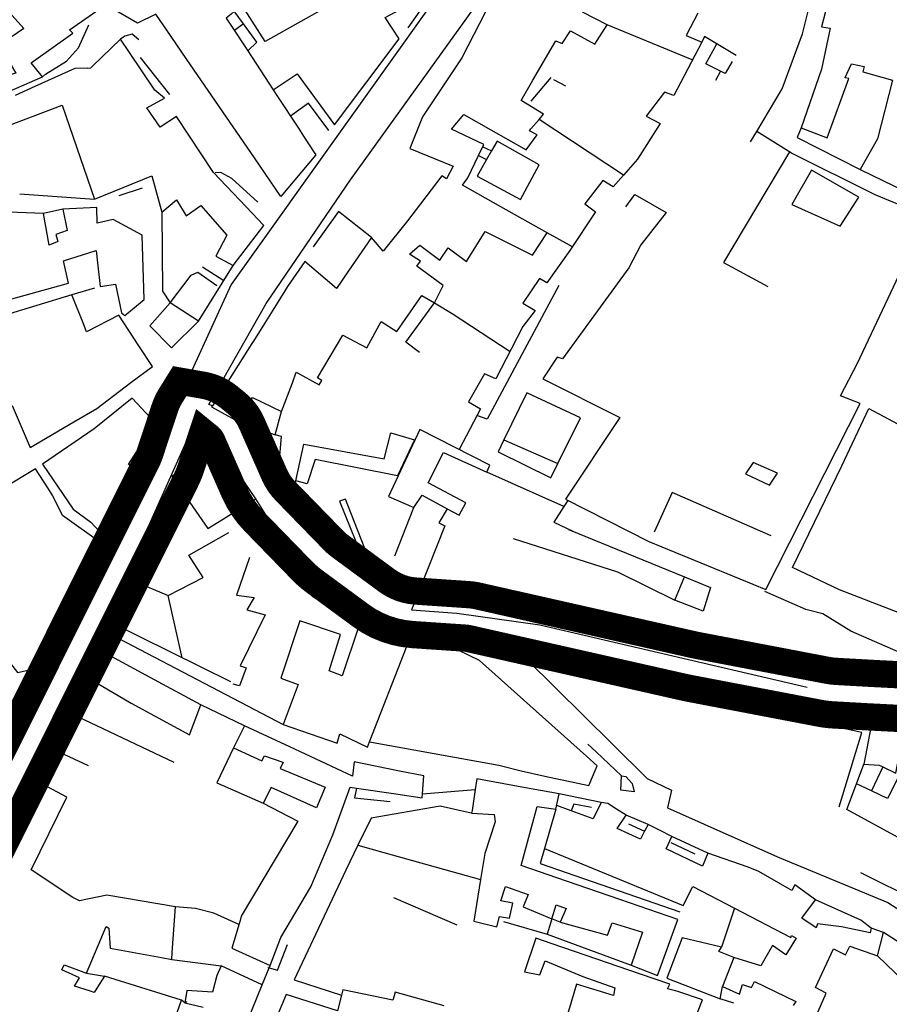
# Model space of a CAD drawing. Extents: x 415471 to 424942, y 4121520 to 4128239.
# Drawn here: x 420093 to 420253, y 4125695 to 4125876 of the extents above; entities that cross this region are included whole.
import ezdxf

# ---------------------------------------------------------------- set-up
doc = ezdxf.new("R2010")
doc.units = 0
doc.header["$LTSCALE"] = 150
doc.header["$MEASUREMENT"] = 0
doc.layers.get('0').update_dxf_attribs({"linetype": 'CONTINUOUS'})
doc.layers.add('BASE-CIUDAD', color=252, linetype='CONTINUOUS')
doc.layers.add('PROPUESTA2', color=1, linetype='CONTINUOUS')

# ---------------------------------------------------------------- blocks, each defined once
blk = doc.blocks.new('A$C293A1798')
at = {"layer": 'PROPUESTA2', "color": 4, "linetype": 'CONTINUOUS', "const_width": 5}
blk.add_lwpolyline([(393.2124078063644, 832.513193954248), (384.7165291815181, 832.9472907898016, -0.001294217866953387), (384.6648350087344, 832.9500662772916), (378.1131551098661, 833.3188393013552, -0.0331132718244132), (376.7999784629792, 833.4804193922319), (352.6119864936336, 838.0979502298869, -0.008357792942481942), (352.2847214541398, 838.1661140471697), (312.4666314154747, 847.156486267224, 0.03861569984635448), (310.9404595688684, 847.3791418634355), (301.1010251459666, 848.0460585388355, -0.1426527812653055), (295.8498177255387, 849.9692689520307), (287.2789428557735, 856.2772060143761, -0.04113265128175184), (286.0404953794205, 857.3561606090516), (277.2087529951241, 866.4296983028762, -0.08947061519326402), (275.22334281652, 869.3730828445405), (271.0611699290457, 878.8208798794076, 0.1189820674569596), (268.2143524364801, 882.5516232480295), (266.7947860757122, 883.7045866474509, 0.127723728964128), (262.2214112337679, 885.7913058968261), (257.8447190196021, 886.5605786335655), (256.1381939584971, 883.8186236387119, 0.05928710636318484), (255.1353149352944, 881.6788005451672), (252.3263951515546, 873.1980234510265, -0.03595747617871599), (251.7779889618396, 871.8703880580142), (239.0463890453102, 846.4045693050139, 0.0002310877074156362), (239.0422593849362, 846.3962995805778), (210.5208930171211, 789.2156156632118, 0.0165043865744362)], format="xyb", dxfattribs=at)

msp = doc.modelspace()

# ---------------------------------------------------------------- linework, layer by layer
at = {"layer": 'BASE-CIUDAD'}
for points in [[(420186.1893866042, 4125970.791558083), (420186.8840551488, 4125970.536537273), (420181.2814820752, 4125904.321033991), (420180.2125252828, 4125899.813281627), (420175.3091704033, 4125888.052647676), (420131.9270811267, 4125827.248304657), (420119.7913821305, 4125800.661892528), (420090.4881372101, 4125744.766367875), (420069.4321375738, 4125704.602346997), (420067.3467369455, 4125701.011023534), (420058.5030934049, 4125704.864822818), (420060.0389852263, 4125711.858328862), (420060.0575180569, 4125711.942715442)], [(420128.5559322035, 4125805.007644709), (420128.5056841997, 4125805.026091329), (420127.8706510723, 4125805.259219291), (420138.3977200745, 4125823.807602461), (420153.8167012248, 4125846.482933116), (420181.2922563092, 4125884.705711309), (420186.7008964647, 4125897.697640021), (420188.0190581564, 4125903.232425451), (420188.6261335241, 4125910.10555248), (420188.6333061408, 4125910.186754996)], [(420107.3309889656, 4125877.449966487), (420103.2076767745, 4125882.990282204), (420102.6512776468, 4125883.737891579), (420098.2598136405, 4125888.460596723), (420096.9100774353, 4125884.609854954), (420099.9547608963, 4125881.180510611), (420095.7392435657, 4125878.083558298), (420093.2540911178, 4125879.816133639), (420091.2426219261, 4125877.209662521), (420093.8966055531, 4125874.253978013), (420089.3931658063, 4125871.156199705), (420092.4728700087, 4125866.052199115), (420090.0418549998, 4125865.378726007), (420091.1818449393, 4125862.680574244), (420097.3312945733, 4125865.387134644), (420095.2655052965, 4125867.913834995), (420102.9210475231, 4125873.359133262), (420102.2856825357, 4125874.007832987), (420107.3309889656, 4125877.449966487)], [(420164.4159688827, 4125874.368413659), (420173.9418038186, 4125887.926122491)], [(420157.2414841307, 4125882.594844752), (420138.1605561457, 4125871.85250389)], [(420227.24145065, 4125853.466927091), (420228.3562876581, 4125855.336837242), (420233.0356245213, 4125863.185468604), (420236.7334262663, 4125873.258162497), (420238.9188894969, 4125881.871510957), (420238.9265877847, 4125881.901850515)], [(420120.9290778353, 4125872.734918332), (420118.104360491, 4125876.850495075), (420114.7682065321, 4125875.220348835), (420109.7091257251, 4125878.15350437)], [(420138.1605561457, 4125871.85250389), (420134.3914238639, 4125877.806144948)], [(420139.6678591869, 4125862.989326057), (420144.0503094168, 4125865.929953224), (420150.9238958632, 4125856.535677872), (420162.7377071818, 4125872.321382232), (420160.2174256952, 4125876.250629134), (420163.7458506798, 4125878.17237759)], [(420241.3244910347, 4125878.741904312), (420240.265046929, 4125874.550236602), (420241.8541399185, 4125874.265134041), (420240.2147444295, 4125866.78168013), (420236.5172845566, 4125855.98448649), (420241.2901288871, 4125854.157752522), (420245.284306168, 4125865.037763912), (420244.577396405, 4125865.201405553), (420244.6089193516, 4125865.270094848), (420245.7488630913, 4125867.754064128), (420248.0592431737, 4125867.257431593), (420247.8519854218, 4125866.257609497), (420253.2827916159, 4125864.743263406), (420250.5004335511, 4125853.972312491), (420247.3332934175, 4125848.391934066), (420259.6893560453, 4125842.353870109)], [(420131.0493133246, 4125876.1514017), (420132.1311244459, 4125874.499281221), (420134.9924243467, 4125870.128717096), (420138.8615042911, 4125864.22077528), (420139.6678591869, 4125862.989326057), (420140.2277328548, 4125862.134296877), (420141.7824599041, 4125859.759948038), (420142.8276698134, 4125858.163723268), (420144.2957972136, 4125855.921627276), (420145.2435555223, 4125854.474229493), (420147.2012975973, 4125851.48440422), (420147.4632509753, 4125851.084353541), (420141.0849553539, 4125843.401838006), (420140.0163788502, 4125844.956883868), (420137.2460365403, 4125848.988426943), (420136.218338363, 4125850.483985063), (420123.796334747, 4125868.561114575), (420120.9290778353, 4125872.734918332)], [(420178.6304588236, 4125877.309973743), (420174.2601182641, 4125868.858357129), (420167.0562548371, 4125858.027486816), (420164.7402818858, 4125852.241160755), (420172.7031775911, 4125848.977008187), (420171.4410494312, 4125846.670683729), (420170.5840663382, 4125847.208995886), (420166.6995187637, 4125842.083842889), (420164.3244691541, 4125838.950276669), (420159.8475970283, 4125833.37135061), (420157.6894773141, 4125835.878683715), (420153.4990182389, 4125829.768001509), (420151.2933241841, 4125826.551576707), (420145.468906978, 4125831.491411138), (420142.3090351217, 4125826.888400183), (420140.5112150381, 4125824.02240246), (420138.0730853637, 4125820.134344886), (420136.0149417146, 4125816.852714447), (420135.7625411376, 4125816.455355732), (420128.5056841997, 4125805.026091329), (420128.3630687571, 4125804.801480475), (420133.2238290544, 4125802.111571679), (420135.83375693, 4125806.522328584), (420141.1956216054, 4125803.978688043), (420143.1739125078, 4125809.239903397), (420143.8952023151, 4125811.158156267), (420148.097658877, 4125808.880359339), (420148.5802389788, 4125809.672581811), (420147.7914627334, 4125810.164549326), (420152.4169154263, 4125817.947272974), (420156.84906739, 4125815.627762472), (420159.4876416274, 4125820.464758027), (420162.3176333883, 4125818.626893334), (420166.9266639636, 4125825.233211306), (420169.2379783391, 4125823.926641041), (420170.86504773, 4125827.110984803), (420165.9974119544, 4125830.623664971), (420166.6709529654, 4125831.558834745), (420164.6722770167, 4125832.84650491), (420166.5372104297, 4125834.473472447), (420170.1999364193, 4125831.712052825), (420171.7643643247, 4125833.971314946), (420175.1417881313, 4125831.506379159), (420178.5154513452, 4125837.010940587), (420187.23621555, 4125832.648318477), (420189.8964014433, 4125836.731700777)], [(420134.9924243467, 4125870.128717096), (420136.6420396871, 4125871.749509874), (420134.1923752169, 4125875.088035732), (420132.6730262312, 4125877.158680992), (420132.5241377437, 4125877.362475541), (420131.9562449328, 4125876.889191529), (420131.0493133246, 4125876.1514017), (420131.0449312237, 4125876.14783647)], [(420189.8964014433, 4125836.731700777), (420181.3871865791, 4125841.530382644), (420174.3636221796, 4125845.491248045), (420175.3715555238, 4125846.814981543), (420177.3417521112, 4125850.948724885), (420178.2926120888, 4125852.943760258), (420172.3787925986, 4125855.753945133), (420174.6203160402, 4125858.435749127), (420179.5847541998, 4125855.622182461), (420186.0395229535, 4125851.963978621), (420188.0804645008, 4125854.708765972), (420186.6542954562, 4125855.466685398), (420186.9470278609, 4125855.807243305), (420188.4214413677, 4125857.52369666), (420189.2574222017, 4125858.495105968), (420185.1642936397, 4125861.04169164), (420187.2851078087, 4125864.758497696), (420191.4815763449, 4125871.953026995), (420192.6531004027, 4125871.459031668), (420194.1734450502, 4125873.830350321), (420198.6581164158, 4125871.363728595), (420200.9475451661, 4125874.901456113), (420196.3880263619, 4125877.227441782)], [(420217.5799489513, 4125877.02994016), (420215.4289447326, 4125872.940724973), (420218.2616820012, 4125871.71970099), (420213.1303346356, 4125861.949574368), (420211.4396490697, 4125862.538286791), (420208.0498482382, 4125858.179473842), (420210.6402900382, 4125856.791737815), (420206.4637981458, 4125850.26098629), (420203.8900650484, 4125847.31812314), (420202.0209211453, 4125845.180903225), (420200.1167117457, 4125846.348673135), (420196.8527523553, 4125842.071493094), (420198.7859499878, 4125840.605462086), (420194.0762611293, 4125833.492816246), (420189.8580726383, 4125827.573915515), (420188.4841894224, 4125828.38720815), (420185.4338791406, 4125823.850501505), (420187.7348548347, 4125822.515769001), (420185.4259505385, 4125819.592387235), (420183.4023314505, 4125815.530975437), (420180.5206187746, 4125809.973644059), (420178.3959761112, 4125810.860150434), (420175.4668592256, 4125805.725019055), (420177.6946381545, 4125804.4810733), (420173.745922151, 4125797.003845076)], [(420097.3312945733, 4125865.387134644), (420097.8922949298, 4125865.84164383), (420101.7194651341, 4125868.228957849), (420103.9346036008, 4125870.664786573), (420105.8503300794, 4125874.925595424)], [(420134.1923752169, 4125875.088035732), (420132.5365446325, 4125873.885185495)], [(420216.5438258621, 4125868.462160463), (420200.9475451661, 4125874.901456113)], [(420090.0106522222, 4125856.037231138), (420100.9608174804, 4125860.155857222), (420104.2633074073, 4125850.541832273), (420106.8774357626, 4125842.931727981), (420117.4204960452, 4125847.189154421), (420119.2327402991, 4125840.547771224), (420121.9162981348, 4125842.779680124), (420123.711863278, 4125839.894121978), (420126.3933933021, 4125841.743283066), (420131.1338435694, 4125836.317222684), (420129.1322119606, 4125832.460790278), (420132.3112069578, 4125830.761116543), (420137.9451514644, 4125838.099043314), (420134.712068165, 4125841.514448634), (420128.7342075394, 4125847.829413915), (420121.8991389889, 4125858.083059018), (420118.9258814736, 4125856.106638074), (420116.4874664681, 4125859.707559104), (420119.6916042278, 4125861.471390507), (420117.9386699758, 4125862.935160129), (420115.4401748122, 4125866.663992853), (420113.3002050842, 4125869.857749489), (420111.6681393317, 4125872.289140321), (420106.5386710831, 4125867.311976924), (420106.1573416859, 4125866.940644336), (420105.5429959336, 4125866.921168791)], [(420115.0374114943, 4125872.181413382), (420113.8000672481, 4125873.221547613), (420112.4285367411, 4125872.851542117), (420111.6681393317, 4125872.289140321)], [(420224.6106604069, 4125869.282392392), (420218.7637546238, 4125872.739123906), (420218.2616820012, 4125871.71970099)], [(420223.8819797623, 4125868.197024013), (420222.5817095303, 4125865.989922447), (420219.0243642158, 4125867.732619872), (420221.0109007993, 4125871.402847712)], [(420120.7042769393, 4125862.111620136), (420115.3162374428, 4125868.93654727)], [(420105.5148336957, 4125866.931507472), (420103.2446065218, 4125866.870118731), (420095.9579324016, 4125863.590396564), (420092.3210428361, 4125861.953437288)], [(420186.9828484582, 4125860.917359937), (420190.6783952623, 4125865.238497961)], [(420221.6868179381, 4125866.424973064), (420220.7801183226, 4125864.680583254)], [(420193.3160076994, 4125863.631046365), (420191.1248271522, 4125864.829598746)], [(420149.8869742865, 4125855.510205472), (420146.1346973176, 4125860.552190949), (420142.8295424277, 4125858.164985229)], [(420203.8916874446, 4125847.317052436), (420203.8900650484, 4125847.31812314), (420188.4214413677, 4125857.52369666)], [(420236.5172845566, 4125855.98448649), (420235.7874020941, 4125854.228447883), (420247.3332934175, 4125848.391934066)], [(420204.3438333914, 4125841.526511524), (420205.9996404663, 4125843.773532426), (420211.7401973302, 4125840.462368447), (420207.1017113756, 4125834.559280437), (420204.9084011625, 4125830.325807831), (420192.7474721685, 4125813.623583248), (420191.7692787039, 4125813.918773942), (420189.1445063513, 4125809.960874234), (420203.2367562169, 4125802.848680922), (420193.2759789636, 4125787.874065184), (420208.554722638, 4125780.134550229), (420230.0524733061, 4125771.315705848), (420247.350251212, 4125805.434577159), (420243.7423973319, 4125806.865587425), (420246.8602307179, 4125812.804948921), (420259.5944797213, 4125839.832085328), (420250.0811172206, 4125843.718694895), (420234.7397490367, 4125851.374674404), (420228.3562876581, 4125855.336837242), (420228.3544397729, 4125855.337984335)], [(420188.4745087075, 4125849.195216374), (420180.7226758294, 4125853.5856249), (420179.6927037536, 4125851.769411776), (420178.8176729392, 4125850.226418471), (420177.0676068297, 4125847.140419659), (420185.0213317196, 4125842.83568269), (420188.4745087075, 4125849.195216374)], [(420178.0999822157, 4125852.535111593), (420179.6927037536, 4125851.769411776)], [(420177.3373064455, 4125850.950900221), (420177.3417521112, 4125850.948724885), (420178.8176729392, 4125850.226418471)], [(420234.3483315068, 4125851.614241341), (420222.293324682, 4125831.283217991), (420230.402238093, 4125826.878899282)], [(420136.8646073323, 4125842.35195107), (420132.0962114248, 4125846.744319505), (420130.037998346, 4125847.840795188), (420129.0108400054, 4125847.770469205)], [(420247.0749750749, 4125843.277662697), (420238.403893441, 4125848.239894383), (420234.8202439437, 4125841.960216343), (420243.6403563149, 4125837.955267186), (420247.0749750749, 4125843.277662697)], [(420093.2046468345, 4125843.903192305), (420106.8774357626, 4125842.931727981)], [(420115.638255109, 4125844.945938594), (420111.3689422116, 4125843.530534982)], [(420089.4238236305, 4125824.02866147), (420102.1234938892, 4125827.515676714), (420101.1774609156, 4125831.612678254), (420107.191072299, 4125833.48494376), (420107.4404616862, 4125831.222319007), (420107.9142513979, 4125826.923792033), (420110.7144628841, 4125827.355203244), (420111.8431119458, 4125822.07264219), (420112.4644584509, 4125821.588877247), (420115.9754357025, 4125824.507719267), (420115.64426011, 4125836.315158563), (420110.283471978, 4125839.209938452), (420107.3877174006, 4125838.547288148), (420107.3049505771, 4125841.368644143), (420101.0825886789, 4125841.075024646), (420101.7448295648, 4125837.79673772), (420101.8728407105, 4125837.163042831), (420099.8048474201, 4125836.4628259), (420100.1639218133, 4125835.148571138), (420098.5675605459, 4125834.456306229), (420097.5039226532, 4125840.322196991), (420081.5898947838, 4125840.934011476)], [(420101.0825886789, 4125841.075024646), (420097.5039226532, 4125840.322196991)], [(420119.2327402991, 4125840.547771224), (420119.3368980938, 4125826.032701429), (420120.7349962226, 4125823.921559174), (420124.6173569892, 4125828.983710384), (420125.8083905432, 4125829.558461698), (420129.319140666, 4125827.108495662)], [(420157.6894773141, 4125835.878683715), (420151.6262108658, 4125840.661193514), (420146.9612146618, 4125834.192599354)], [(420194.5337663716, 4125834.187718363), (420189.8964014433, 4125836.731700777)], [(420125.9284629135, 4125820.512966541), (420132.3112069578, 4125830.761116543)], [(420126.6853672552, 4125830.525473511), (420130.5829038387, 4125827.997429092)], [(420192.0351264044, 4125827.06231323), (420178.9310141561, 4125802.567784409), (420177.0397466951, 4125803.21948019)], [(420117.4978614469, 4125812.231000656), (420115.0394828304, 4125815.985580545), (420111.3275049638, 4125821.654731386), (420105.4357876956, 4125818.576587849), (420104.9709570673, 4125819.748409332), (420102.7304291138, 4125825.396707712), (420089.8910072306, 4125821.470979026)], [(420106.8641543093, 4125826.616878193), (420102.7304291138, 4125825.396707712)], [(420125.9284629135, 4125820.512966541), (420120.7349962226, 4125823.921559174), (420117.0106947592, 4125819.696197815), (420120.9771219341, 4125815.67280926), (420125.9284629135, 4125820.512966541)], [(420166.4922526083, 4125814.793389144), (420164.00496405, 4125816.665231987), (420169.2379783391, 4125823.926641041), (420172.5066835421, 4125821.949024724), (420183.1239047461, 4125815.004687902)], [(420091.7470986219, 4125805.092852647), (420095.0876210294, 4125797.352649793), (420103.0843057942, 4125802.044209531), (420107.2783027919, 4125804.531213589), (420113.5633899362, 4125809.266626114), (420117.4978614469, 4125812.231000656)], [(420196.0155234915, 4125802.793927642), (420186.1778907414, 4125807.364166353), (420181.9971258992, 4125798.767877184), (420180.9203261115, 4125796.553814177), (420190.6045476036, 4125791.826843256), (420191.8905727956, 4125794.433386259), (420196.0155234915, 4125802.793927642)], [(420115.3699575599, 4125792.825572935), (420113.1034441377, 4125794.254179566), (420118.0283427698, 4125801.89501548), (420113.8020471183, 4125806.429254673), (420106.7961389096, 4125800.809383663), (420097.3312870266, 4125794.323893795), (420102.9857116318, 4125786.048298203), (420106.1813283682, 4125783.63945332), (420107.7517378554, 4125781.997681703), (420110.8740261089, 4125784.931385175), (420115.3699575599, 4125792.825572935)], [(420133.2238290544, 4125802.111571679), (420136.4609427667, 4125800.976452826), (420140.0222184305, 4125799.679720145), (420141.1956216054, 4125803.978688043)], [(420260.5098479523, 4125764.704402673), (420253.4978094675, 4125767.395780812), (420243.5143586331, 4125771.22060884), (420234.9484241019, 4125775.366602762), (420243.9720716717, 4125793.998196482), (420248.92970624, 4125804.513859062), (420287.922154512, 4125783.690567349), (420290.7275555364, 4125782.191959631), (420291.222376857, 4125783.075561273), (420317.8031088804, 4125778.004596365)], [(420129.329711191, 4125797.394618629), (420128.5715008193, 4125799.21758792), (420124.9275326798, 4125801.130568891), (420112.5707910227, 4125773.506785015), (420109.0001578107, 4125764.505925141), (420109.9218845488, 4125763.070334733), (420141.4826232448, 4125746.551888288)], [(420162.4894015226, 4125792.166785705), (420147.3583849148, 4125795.143635785), (420145.9026416615, 4125790.713961803), (420143.8119771467, 4125791.257764976), (420145.2917696433, 4125797.958258552), (420160.0213888884, 4125795.30985962), (420161.2628906121, 4125800.08449819), (420165.5837207154, 4125798.796543524), (420162.4894015226, 4125792.166785705)], [(420179.3980789259, 4125794.119278594), (420166.5633835224, 4125800.652631018), (420160.8220369733, 4125788.379386141), (420165.46273983, 4125786.366806454), (420166.9629995358, 4125788.596362647), (420171.5843499649, 4125786.134224892), (420173.779070219, 4125784.964933115), (420175.0051924177, 4125787.231212964), (420168.0720752851, 4125790.863001343), (420170.8717962049, 4125796.429127714), (420178.8405078214, 4125792.832610624), (420179.3980789259, 4125794.119278594)], [(420140.5050959214, 4125791.651511793), (420141.2028963274, 4125799.384763024), (420140.0222184305, 4125799.679720145)], [(420181.9899496724, 4125798.771020852), (420181.9971258992, 4125798.767877184), (420191.8905727956, 4125794.433386259), (420191.8915170486, 4125794.432972501)], [(420136.4508165958, 4125787.920128785), (420132.536709201, 4125793.68198294), (420129.329711191, 4125797.394618629), (420121.0370097382, 4125792.012787843), (420127.6889780789, 4125782.508124924), (420136.4508165958, 4125787.920128785)], [(420232.1939624803, 4125792.644260045), (420227.7103506822, 4125794.620474922), (420226.3259525832, 4125792.56143585), (420230.7168750954, 4125790.448807276), (420232.1939624803, 4125792.644260045)], [(420099.2211425168, 4125788.474265924), (420098.2883040109, 4125789.936015156), (420096.0428078434, 4125793.454686459), (420088.563507324, 4125788.924723573), (420085.5069479358, 4125786.808442707), (420081.5351614646, 4125784.346388233), (420075.5478841297, 4125780.195459408), (420078.7106396558, 4125774.592256978), (420085.6949725176, 4125765.09340997), (420092.7261341441, 4125756.099347141), (420095.820926927, 4125756.752843605), (420099.8313501239, 4125765.965091201), (420103.0345435534, 4125771.734826609), (420105.0830648911, 4125775.424715507), (420108.039142198, 4125779.878837975), (420100.9992259751, 4125784.90270895)], [(420192.9799063067, 4125786.544606611), (420178.8405078214, 4125792.832610624)], [(420148.929849882, 4125781.027326145), (420146.0661305207, 4125783.846955804), (420143.0000689769, 4125787.827428968), (420143.8119771467, 4125791.257764976)], [(420230.9789434987, 4125781.180742745), (420212.8676791533, 4125789.097251055), (420209.5415114729, 4125781.806928115)], [(420100.9992259751, 4125784.90270895), (420099.2211425168, 4125788.474265924)], [(420153.5135574066, 4125769.341838336), (420147.1983745042, 4125774.163566751), (420142.8539558609, 4125778.347025445), (420139.5371796793, 4125783.037387453), (420136.4508165958, 4125787.920128785)], [(420166.2527542019, 4125770.673177897), (420157.4445581531, 4125776.335552166), (420152.9330961237, 4125787.898644761), (420151.8272669793, 4125787.526970301), (420156.7543784272, 4125775.268007344), (420165.8179371581, 4125769.575801873)], [(420193.6965100006, 4125787.65576803), (420192.9799063067, 4125786.544606611), (420191.1246158974, 4125783.667803547), (420194.6215980871, 4125782.021834055)], [(420161.9803984077, 4125777.461364398), (420165.46273983, 4125786.366806454)], [(420171.5938308575, 4125786.150651856), (420171.5843499649, 4125786.134224892), (420170.0718172453, 4125783.51363184), (420171.1218973582, 4125782.978999483), (420165.0369537087, 4125767.59351409), (420173.3454573507, 4125766.982803656), (420188.5678701038, 4125764.835258553), (420228.4285955057, 4125755.517556561), (420237.6021425612, 4125753.374886632)], [(420193.8152318584, 4125782.349818057), (420215.0792106037, 4125773.648646264), (420219.8858373831, 4125771.681785082), (420218.5396557034, 4125767.31841541), (420213.3275055102, 4125769.370338987), (420215.0792106037, 4125773.648646264)], [(420122.9574463486, 4125758.796153106), (420120.3712469054, 4125770.206392913), (420126.8207518755, 4125773.527173791), (420124.2000626539, 4125777.589154589), (420131.5039644355, 4125781.757405872)], [(420183.6662602659, 4125780.674773097), (420202.8407228646, 4125774.551727772), (420213.3275055102, 4125769.370338987)], [(420135.3337273657, 4125777.187644839), (420132.9109043964, 4125770.268762786), (420136.1639561048, 4125769.873472279), (420134.8445521995, 4125767.556216718), (420138.1593854473, 4125766.690837877), (420133.6177930969, 4125757.279443776), (420134.6795220078, 4125756.921628572), (420133.4896223682, 4125753.651362704), (420132.3252243383, 4125753.961648423)], [(420112.5707910227, 4125773.506785015), (420120.3712469054, 4125770.206392913)], [(420147.9722553462, 4125771.599817847), (420146.7461501233, 4125770.175084194), (420151.8148519166, 4125767.035998)], [(420164.1248034743, 4125760.727242762), (420153.5135574066, 4125769.341838336), (420151.8148519166, 4125767.035998), (420155.2976733737, 4125764.393886213), (420152.3022925734, 4125755.480116311), (420149.9420133221, 4125756.421169899), (420151.9760220191, 4125763.035382522), (420144.5345322308, 4125765.543535177), (420141.0515644361, 4125755.040438712), (420144.2398385475, 4125753.859334065), (420141.4826232448, 4125746.551888288), (420151.410826146, 4125743.09887697), (420151.8715610183, 4125744.847197129), (420156.9508520419, 4125742.375334937), (420157.3260294638, 4125743.335087491), (420164.1248034743, 4125760.727242762)], [(420292.6208789437, 4125742.082418042), (420262.205177476, 4125752.811616717), (420263.2291910648, 4125756.036255638), (420254.3213793248, 4125759.860348994), (420245.6313806156, 4125763.668396057), (420240.4756971493, 4125766.860719348), (420237.3545533422, 4125767.644340006), (420229.8351274215, 4125770.926783277)], [(420131.8659588079, 4125754.364606452), (420109.8936479636, 4125765.28578112)], [(420107.8786816169, 4125760.145284002), (420107.7158901478, 4125760.235312682), (420106.9046520749, 4125760.683955007), (420098.2250857271, 4125745.601179135), (420081.5821653295, 4125711.060808542), (420077.6571057696, 4125704.054261072)], [(420126.4022404766, 4125750.159956408), (420116.3125689139, 4125755.613583674), (420107.7269393226, 4125760.254253155), (420107.7158901478, 4125760.235312682), (420104.9682312571, 4125755.525275484), (420113.5791833395, 4125750.457287299), (420124.2998083344, 4125744.636119056), (420126.4022404766, 4125750.159956408)], [(420157.324588265, 4125743.335345997), (420157.3260294638, 4125743.335087491), (420181.0542753408, 4125739.087328661), (420185.1348377867, 4125738.015409763), (420189.4883528985, 4125737.077643176), (420197.5447978352, 4125735.345074279), (420199.0844184069, 4125738.987624004), (420197.1494435119, 4125740.709968962), (420177.4752990375, 4125758.297516807), (420171.704193276, 4125761.119225206), (420164.1248034743, 4125760.727242762)], [(420180.5640762878, 4125761.168954617), (420183.4867912861, 4125761.150596011), (420186.1698183906, 4125758.49519441), (420201.8800667266, 4125742.946708553), (420208.2547528081, 4125736.633082229), (420212.7370544898, 4125734.508212437), (420212.0093994603, 4125731.249344818), (420232.1961080204, 4125722.283297889), (420252.3939982321, 4125713.899036979), (420272.6411103118, 4125700.948062019), (420276.1742067615, 4125698.820121823)], [(420186.5047988273, 4125760.724414734), (420222.8440596022, 4125752.869923895), (420249.5412135038, 4125747.106123122), (420249.5431312151, 4125747.105708858)], [(420243.4590135603, 4125731.432301048), (420247.6529976694, 4125745.061890084), (420219.3908591939, 4125751.240136503), (420186.1698183906, 4125758.49519441), (420186.1562287859, 4125758.498162518)], [(420104.9682312571, 4125755.525275484), (420101.3482169506, 4125749.088506386), (420097.7637571398, 4125742.713037579), (420094.5961172025, 4125737.079795007)], [(420134.4162201929, 4125746.280506819), (420126.4022404766, 4125750.159956408)], [(420121.4999791166, 4125739.592008), (420101.3482169506, 4125749.088506386)], [(420285.3620520845, 4125733.945518595), (420286.3215725778, 4125738.70649753), (420272.0616084712, 4125743.504739258), (420259.5125231714, 4125747.334015709), (420249.6776593493, 4125747.791348837), (420249.5412135038, 4125747.106123122), (420249.067066293, 4125744.724981313), (420248.5572163315, 4125742.164543008), (420247.9856022081, 4125739.293929074), (420250.7959018268, 4125739.114440761), (420251.5093784563, 4125738.765897172), (420253.8670042147, 4125737.61416408), (420254.5964534829, 4125741.458263943), (420257.6776779549, 4125741.030180128), (420263.2594004486, 4125739.694787301), (420265.0837711779, 4125739.238091077), (420262.5043412725, 4125732.792151164), (420265.5237502531, 4125731.151063291), (420266.7836170279, 4125733.27712437), (420274.1744899515, 4125730.979299871), (420274.5246107059, 4125731.627823005), (420277.2703358577, 4125736.713681976), (420285.3620520845, 4125733.945518595)], [(420132.403891055, 4125742.278865726), (420137.5996361063, 4125739.892082669), (420138.0450254047, 4125740.815136499), (420141.4289833301, 4125739.62518587), (420141.4886621982, 4125739.604200649), (420140.9170726113, 4125738.482467461), (420149.193791586, 4125735.028538826), (420147.6222037012, 4125731.269893921), (420139.259220749, 4125735.011152552), (420137.8328585274, 4125732.083356313), (420144.1818199574, 4125728.80450152), (420133.8050918091, 4125711.362055792), (420133.5797769276, 4125710.603219049), (420132.0981158454, 4125705.522600933), (420139.0880415758, 4125702.306712521), (420141.0441884874, 4125707.490108055), (420146.536170912, 4125716.733696593), (420150.6133825409, 4125726.272959946), (420153.7654955523, 4125735.03331859), (420154.9589107076, 4125734.85919503), (420162.1473936401, 4125733.810368758), (420166.9603354476, 4125733.10814324), (420167.0196219648, 4125733.834652808), (420167.2861259671, 4125737.100430872), (420162.8174569094, 4125738.012558516), (420154.5418988596, 4125739.701733514), (420154.1972421916, 4125737.079899847), (420142.687063908, 4125742.433547366), (420134.4162201929, 4125746.280506819), (420132.403891055, 4125742.278865726)], [(420105.7691597563, 4125738.932824986), (420097.7637571398, 4125742.713037579), (420097.7617136465, 4125742.714002951)], [(420132.403891055, 4125742.278865726), (420129.3187257018, 4125735.848146113), (420137.8328585274, 4125732.083356313)], [(420203.5530604543, 4125737.144735442), (420198.8888773554, 4125741.530803843), (420197.369084733, 4125742.962247305)], [(420284.3425361161, 4125706.271597889), (420284.3412339541, 4125706.272229325), (420278.7547811132, 4125708.983385867), (420269.672823381, 4125715.641076438), (420260.2226204394, 4125722.572437369), (420244.905626394, 4125730.933190531), (420246.6476703643, 4125735.662050535), (420247.9856022081, 4125739.293929074)], [(420251.509937618, 4125738.767089513), (420251.5093784563, 4125738.765897172), (420249.4442461082, 4125734.358935865)], [(420119.9827968226, 4125687.812944104), (420122.8392519934, 4125696.000078149), (420110.667565742, 4125699.754722443), (420108.6958502142, 4125700.361383698), (420107.3264218654, 4125698.16901831), (420106.8379005788, 4125697.389629477), (420106.1422807659, 4125697.613041822), (420103.2224365497, 4125698.56777202), (420104.0968100037, 4125700.0790202), (420100.8717039365, 4125701.508002655), (420101.3205394621, 4125702.440443898), (420105.4031127444, 4125700.909726616), (420108.9954828866, 4125709.476504118), (420109.4867157296, 4125709.189641269), (420109.7709987413, 4125705.495364186), (420119.1919564569, 4125703.794495078), (420121.0389070867, 4125703.457340261), (420121.1367285392, 4125704.710388929), (420121.7656213784, 4125713.0974381), (420109.1113380495, 4125715.218313727), (420104.1254944028, 4125714.172482415), (420102.8782786221, 4125714.779485542), (420095.2431503207, 4125719.894034967), (420101.8104978701, 4125733.227573364), (420094.5961172025, 4125737.079795007), (420091.6265475343, 4125730.137644916)], [(420205.9028417983, 4125734.172896342), (420203.4449916426, 4125734.499963026), (420203.5530604543, 4125737.144735442), (420204.3231871484, 4125736.979191264), (420205.5385439144, 4125735.734077642), (420205.9028417983, 4125734.172896342)], [(420254.5794963163, 4125737.320642349), (420254.5783717108, 4125737.318437871), (420252.3739448835, 4125732.995790574), (420249.4442461082, 4125734.358935865), (420246.6476703643, 4125735.662050535), (420246.6425248838, 4125735.664446563)], [(420154.9593659369, 4125734.861349104), (420154.9589107076, 4125734.85919503), (420154.5831177795, 4125733.082012901), (420161.1271296942, 4125732.394693426)], [(420183.6337778638, 4125713.78860603), (420181.3940995878, 4125714.216672869), (420182.2829926223, 4125716.841109795), (420186.4247441877, 4125715.384540547), (420185.5231427871, 4125713.073693318), (420190.7562039167, 4125710.875609785), (420191.5621539264, 4125713.477233237), (420193.4011355588, 4125712.770164248), (420192.3110682078, 4125710.294148664), (420200.9806570788, 4125707.910385083), (420201.8384087945, 4125710.130804412), (420207.4215497039, 4125708.422051185), (420205.3157796327, 4125702.366811106), (420210.1696644513, 4125700.49967368), (420213.8612914377, 4125710.787685645), (420203.2190311801, 4125714.442041455), (420193.4462636798, 4125717.797829424), (420185.1311603436, 4125720.65308312), (420186.9307848409, 4125727.224747405), (420188.1025767801, 4125731.503764405), (420191.5261456073, 4125730.992612291), (420192.1293776108, 4125733.796486601), (420185.2488542279, 4125735.07605605), (420177.0311543098, 4125736.601509445), (420176.7251295923, 4125734.614130198), (420176.1306698492, 4125730.753601465), (420176.0497376603, 4125730.271989609), (420180.1910390547, 4125730.061935422), (420180.3679475301, 4125728.686725114), (420178.4619333608, 4125722.856424094), (420177.7030641976, 4125718.128065428), (420176.4760530139, 4125710.482811879), (420180.670215682, 4125709.401146721), (420181.1860901889, 4125711.299665484), (420183.0023836223, 4125710.995070401), (420183.6303316365, 4125713.779218618)], [(420167.0138230937, 4125733.834186676), (420167.0196219648, 4125733.834652808), (420176.7251295923, 4125734.614130198), (420176.7277440699, 4125734.614340045)], [(420199.8488269572, 4125732.219590348), (420192.1293776108, 4125733.796486601)], [(420176.0497376603, 4125730.271989609), (420175.4213734262, 4125730.417448845), (420170.2774131052, 4125731.581481583), (420157.6567894736, 4125729.35440746), (420155.1862373975, 4125724.423771351), (420159.9486347479, 4125723.090890458), (420177.7030641976, 4125718.128065428), (420177.7058485681, 4125718.127287197)], [(420239.2211546174, 4125692.902475568), (420241.1021852512, 4125697.271894723), (420239.1581648154, 4125698.273186162), (420242.4479676871, 4125705.406418042), (420244.6257221733, 4125704.287362459), (420245.4575560596, 4125705.856837654), (420250.488616879, 4125704.095097878), (420251.6200729066, 4125708.366854806), (420249.3789762156, 4125709.168282046), (420249.1567487129, 4125708.301786265), (420243.8982369014, 4125709.443956798), (420240.4683680402, 4125709.850896104), (420239.5289090686, 4125709.961425922), (420239.2328923805, 4125709.271154874), (420236.6094237004, 4125711.033202569), (420239.1262864678, 4125714.348953134), (420235.3252442449, 4125717.139845111), (420234.8197253951, 4125716.111034782), (420228.7446678993, 4125719.555650352), (420226.8112197181, 4125720.382619596), (420219.3775736539, 4125722.941155541), (420218.4321225698, 4125720.539880411), (420211.7523403072, 4125723.759089776), (420212.7750268048, 4125725.993527587), (420210.6298476447, 4125727.086182714), (420208.6873276716, 4125728.07561349), (420208.4314002033, 4125728.205971473), (420208.4224069264, 4125728.188412095), (420207.8024549145, 4125726.97800569), (420207.0398591011, 4125725.489095811), (420202.73995691, 4125727.472436717), (420204.4355750207, 4125729.88593609), (420202.6339195973, 4125731.014131273), (420201.0229712476, 4125732.022904851), (420199.8488269572, 4125732.219590348), (420198.3316779869, 4125729.218597345), (420194.3326401513, 4125730.686690116), (420191.6760023397, 4125731.661972403)], [(420198.0783770685, 4125731.314268752), (420194.793483322, 4125731.91299496), (420194.3326401513, 4125730.686690116)], [(420191.5261456073, 4125730.992612291), (420189.4340181957, 4125723.813844786), (420197.3003737491, 4125720.576355506), (420214.8371661453, 4125713.358885473), (420216.6471191493, 4125716.838277679), (420224.3053551056, 4125712.831130905), (420234.5906862299, 4125707.449363981), (420234.7388739982, 4125707.85302273), (420235.5745873069, 4125707.34382408), (420233.6890678545, 4125704.296970556), (420231.2474062436, 4125706.002927349), (420229.0999735263, 4125702.242630456), (420224.1768053167, 4125703.804973178), (420222.0775858292, 4125698.493007672), (420225.1890916739, 4125697.073771478), (420225.7327695716, 4125698.84490511), (420227.4056315808, 4125698.294693606), (420227.957495073, 4125699.391710782), (420235.5415563399, 4125695.734004574), (420235.0702661882, 4125695.001552806)], [(420208.7931118048, 4125728.030572736), (420208.6873276716, 4125728.07561349), (420208.4224069264, 4125728.188412095), (420204.4355750207, 4125729.88593609)], [(420204.8186477303, 4125728.317862335), (420207.8024549145, 4125726.97800569), (420207.8090684784, 4125726.975035559)], [(420219.3775736539, 4125722.941155541), (420212.7750268048, 4125725.993527587)], [(420155.1862373975, 4125724.423771351), (420152.9968405575, 4125719.794717293), (420143.4869161102, 4125699.722451925), (420152.1828885698, 4125696.902696667), (420152.1876293247, 4125696.901159745)], [(420212.6152985374, 4125724.891036371), (420216.9755638529, 4125722.810967532)], [(420189.4340181957, 4125723.813844786), (420188.6411353991, 4125721.015678087), (420214.274012703, 4125712.202097592)], [(420247.4025827787, 4125719.395924442), (420257.9872781999, 4125714.104022815), (420271.2757393058, 4125704.975207689)], [(420173.4040737041, 4125709.74637239), (420161.7880560198, 4125714.724467723)], [(420249.3789762156, 4125709.168282046), (420247.4501760796, 4125710.675308931), (420239.1262864678, 4125714.348953134)], [(420133.3579082724, 4125709.853769717), (420132.6651422658, 4125710.172007458), (420128.7388340475, 4125711.954282346), (420125.4136621176, 4125712.791498949), (420121.7656213784, 4125713.0974381)], [(420224.3061544437, 4125712.833470772), (420224.3053551056, 4125712.831130905), (420221.8741776349, 4125705.715550513)], [(420181.88644937, 4125710.39274927), (420189.9060453752, 4125708.066511984), (420205.3157796327, 4125702.366811106)], [(420192.3110682078, 4125710.294148664), (420190.7562039167, 4125710.875609785), (420189.9060453752, 4125708.066511984)], [(420261.4695540766, 4125702.087856425), (420251.6200729066, 4125708.366854806)], [(420138.7042172201, 4125701.957600986), (420138.9191055042, 4125701.897353945), (420140.4234238722, 4125701.47559633), (420142.2917461407, 4125706.158605181)], [(420218.3843343616, 4125696.035225419), (420213.86549826, 4125697.567353182), (420213.4486913603, 4125697.708673405), (420212.016097008, 4125698.042849141), (420212.3929206104, 4125698.895201165), (420207.0225059581, 4125700.747783904), (420190.8442320997, 4125706.328656732), (420187.8662143227, 4125707.355956372), (420185.7848014157, 4125701.16394375), (420188.5990144075, 4125700.588873985), (420189.528903321, 4125703.208913414), (420196.4310213842, 4125700.334184516), (420202.3307140933, 4125698.210949737), (420202.0888687957, 4125696.797722631), (420195.2809667321, 4125698.913489511), (420193.3699456697, 4125692.2860844)], [(420224.1768053167, 4125703.804973178), (420221.4197597716, 4125704.91298936), (420221.8741776349, 4125705.715550513), (420214.674607492, 4125707.431822568), (420211.887919835, 4125699.986060558), (420221.6520139481, 4125696.231108343), (420222.0775858292, 4125698.493007672)], [(420121.0389070867, 4125703.457340261), (420130.0854448352, 4125702.245459586)], [(420137.6411102904, 4125698.800576492), (420138.9191055042, 4125701.897353945), (420139.0880415758, 4125702.306712521)], [(420250.488616879, 4125704.095097878), (420258.4629512289, 4125696.480500602)], [(420092.3171727257, 4125668.690709965), (420100.8280925404, 4125666.104242995), (420100.0303281258, 4125662.828503088), (420106.6790434164, 4125657.000168421), (420104.6545983337, 4125653.22667904), (420103.5814266914, 4125645.950807778), (420106.6382396336, 4125645.136869797), (420110.9758679202, 4125643.981889964), (420119.3212980372, 4125641.759751822), (420121.5584749105, 4125646.925198525), (420116.2474436975, 4125648.214480283), (420123.0144897758, 4125664.819611639), (420118.9717275294, 4125666.516807392), (420117.5806365982, 4125662.553416669), (420114.3637331017, 4125664.149828863), (420118.368824509, 4125674.131018313), (420125.4624959028, 4125671.313798733), (420129.7876766617, 4125679.526332532), (420135.791065747, 4125694.26011499), (420137.6411102904, 4125698.800576492), (420130.0854448352, 4125702.245459586)], [(420105.4031127444, 4125700.909726616), (420108.6958502142, 4125700.361383698)], [(420130.0854448352, 4125702.245459586), (420129.3298950923, 4125700.477538608), (420128.5165685065, 4125697.420563), (420123.7878987561, 4125697.771678927), (420123.4665396846, 4125695.503479565), (420126.8020502954, 4125694.694425201)], [(420171.0501307954, 4125694.919307515), (420162.0272664666, 4125697.44341514), (420161.8268119218, 4125696.750077341), (420161.5929165695, 4125695.941070251), (420161.5868021718, 4125695.942356186), (420152.4255442731, 4125697.868422107), (420152.1828885698, 4125696.902696667), (420151.4551096529, 4125694.006265113), (420142.0133832513, 4125697.014371255), (420140.4231078072, 4125693.230722823)], [(420123.7933218682, 4125695.639175565), (420123.4665396846, 4125695.503479565), (420122.8392519934, 4125696.000078149)], [(420214.0564824425, 4125685.000743204), (420218.3843343616, 4125696.035225419)], [(420224.1706943744, 4125695.402344859), (420221.6520139481, 4125696.231108343)]]:
    msp.add_lwpolyline(points, dxfattribs=at)
at = {"layer": 'PROPUESTA2', "linetype": 'CONTINUOUS', "const_width": 5}
msp.add_lwpolyline([(420257.4746782254, 4125747.502715426), (420248.9787996289, 4125747.93681226, -0.001294217868811858), (420248.8857501274, 4125747.941808137), (420242.3340702286, 4125748.310581161, -0.03311327180728723), (420239.9703522653, 4125748.601425324), (420215.7823602959, 4125753.218956162, -0.008357792942652618), (420215.1932832234, 4125753.341651034), (420175.3751931852, 4125762.332023253, 0.03861569980440521), (420175.0699588159, 4125762.376554372), (420165.2305243934, 4125763.043471048, -0.1426527812901692), (420155.7783510351, 4125766.505249792), (420147.207476167, 4125772.813186853, -0.0411326512797963), (420144.9782707097, 4125774.755305124), (420136.1465283251, 4125783.828842818, -0.08947061519167032), (420132.5727900031, 4125789.126934994), (420128.410617116, 4125798.574732028, 0.118982067460269), (420127.8412536175, 4125799.320880702), (420126.7571529679, 4125800.201380835), (420124.5911826042, 4125793.661816425, -0.03595747617882187), (420123.6040514698, 4125791.272072732), (420110.872451663, 4125765.806254198, 0.0002310877075053427), (420110.871625611, 4125765.804600014), (420082.3502592433, 4125708.623916097, 0.01650438657657156)], format="xyb", dxfattribs=at)

# ---------------------------------------------------------------- block references
msp.add_blockref('A$C293A1798', (419864.6704978095, 4124922.979099082))

doc.saveas('drawing.dxf')
